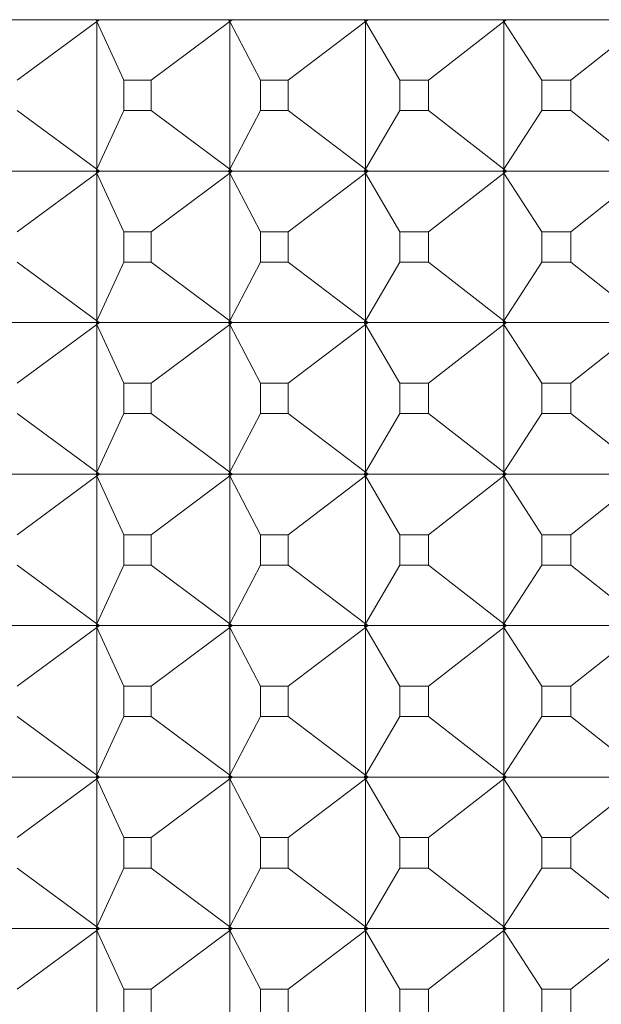
# Model space of a CAD drawing. Units: millimetres. Extents: x 3109.4 to 3189.6, y 1629.5 to 1682.5.
# Drawn here: x 3136.7 to 3137.1, y 1660.8 to 1661.4 of the extents above; entities that cross this region are included whole.
import ezdxf

# ---------------------------------------------------------------- set-up
doc = ezdxf.new("R2010")
doc.units = ezdxf.units.MM
doc.layers.add('cuerpo', color=7, linetype='Continuous', lineweight=5)

msp = doc.modelspace()

# ---------------------------------------------------------------- linework, layer by layer
at = {"layer": 'cuerpo'}
for p, q in [((3136.0862, 1661.41056), (3138.21924, 1661.41056)), ((3136.74139, 1661.37059), (3136.79404, 1661.40934)), ((3136.79345, 1661.41056), (3136.79404, 1661.40934)), ((3136.79404, 1661.40934), (3136.79348, 1661.41056)), ((3136.79579, 1661.41056), (3136.79404, 1661.40934)), ((3136.79404, 1661.40934), (3136.7957, 1661.41056)), ((3136.79404, 1661.40934), (3136.7946, 1661.41056)), ((3136.81179, 1661.37059), (3136.79404, 1661.40934)), ((3136.79404, 1661.40934), (3136.79404, 1661.31178)), ((3136.82981, 1661.37059), (3136.88165, 1661.40934)), ((3136.88098, 1661.41056), (3136.88165, 1661.40934)), ((3136.88165, 1661.40934), (3136.88101, 1661.41056)), ((3136.88337, 1661.41056), (3136.88165, 1661.40934)), ((3136.88165, 1661.40934), (3136.88329, 1661.41056)), ((3136.88165, 1661.40934), (3136.88216, 1661.41056)), ((3136.9019, 1661.37059), (3136.88165, 1661.40934)), ((3136.88165, 1661.40934), (3136.88165, 1661.31178)), ((3136.92033, 1661.37059), (3136.97125, 1661.40934)), ((3136.97049, 1661.41056), (3136.97125, 1661.40934)), ((3136.97125, 1661.40934), (3136.97053, 1661.41056)), ((3136.97294, 1661.41056), (3136.97125, 1661.40934)), ((3136.97125, 1661.40934), (3136.97285, 1661.41056)), ((3136.97125, 1661.40934), (3136.9717, 1661.41056)), ((3136.99396, 1661.37059), (3136.97125, 1661.40934)), ((3136.97125, 1661.40934), (3136.97125, 1661.31178)), ((3137.01275, 1661.37059), (3137.06262, 1661.40934)), ((3137.06179, 1661.41056), (3137.06262, 1661.40934)), ((3137.06262, 1661.40934), (3137.06183, 1661.41056)), ((3137.06428, 1661.41056), (3137.06262, 1661.40934)), ((3137.06262, 1661.40934), (3137.06419, 1661.41056)), ((3137.06262, 1661.40934), (3137.06302, 1661.41056)), ((3137.08773, 1661.37059), (3137.06262, 1661.40934)), ((3137.06262, 1661.40934), (3137.06262, 1661.31178)), ((3137.10684, 1661.37059), (3137.15555, 1661.40934)), ((3136.82981, 1661.37059), (3136.81179, 1661.37059)), ((3136.81179, 1661.37059), (3136.81179, 1661.35053)), ((3136.82981, 1661.35053), (3136.82981, 1661.37059)), ((3136.92033, 1661.37059), (3136.9019, 1661.37059)), ((3136.9019, 1661.37059), (3136.9019, 1661.35053)), ((3136.92033, 1661.35053), (3136.92033, 1661.37059)), ((3137.01275, 1661.37059), (3136.99396, 1661.37059)), ((3136.99396, 1661.37059), (3136.99396, 1661.35053)), ((3137.01275, 1661.35053), (3137.01275, 1661.37059)), ((3137.10684, 1661.37059), (3137.08773, 1661.37059)), ((3137.08773, 1661.37059), (3137.08773, 1661.35053)), ((3137.10684, 1661.35053), (3137.10684, 1661.37059)), ((3136.74139, 1661.35053), (3136.79404, 1661.31178)), ((3136.81179, 1661.35053), (3136.79404, 1661.31178)), ((3136.81179, 1661.35053), (3136.82981, 1661.35053)), ((3136.82981, 1661.35053), (3136.88165, 1661.31178)), ((3136.9019, 1661.35053), (3136.88165, 1661.31178)), ((3136.9019, 1661.35053), (3136.92033, 1661.35053)), ((3136.92033, 1661.35053), (3136.97125, 1661.31178)), ((3136.99396, 1661.35053), (3136.97125, 1661.31178)), ((3136.99396, 1661.35053), (3137.01275, 1661.35053)), ((3137.01275, 1661.35053), (3137.06262, 1661.31178)), ((3137.08773, 1661.35053), (3137.06262, 1661.31178)), ((3137.08773, 1661.35053), (3137.10684, 1661.35053)), ((3137.10684, 1661.35053), (3137.15555, 1661.31178)), ((3136.79345, 1661.31056), (3136.71039, 1661.31056)), ((3136.74139, 1661.27059), (3136.79404, 1661.30934)), ((3136.79404, 1661.31178), (3136.79345, 1661.31056)), ((3136.79345, 1661.31056), (3136.79404, 1661.30934)), ((3136.79404, 1661.31178), (3136.79348, 1661.31056)), ((3136.79404, 1661.30934), (3136.79348, 1661.31056)), ((3136.7946, 1661.31056), (3136.79348, 1661.31056)), ((3136.79404, 1661.31178), (3136.79579, 1661.31056)), ((3136.79404, 1661.31178), (3136.7957, 1661.31056)), ((3136.7946, 1661.31056), (3136.79404, 1661.31178)), ((3136.79579, 1661.31056), (3136.79404, 1661.30934)), ((3136.79404, 1661.30934), (3136.7957, 1661.31056)), ((3136.79404, 1661.30934), (3136.7946, 1661.31056)), ((3136.81179, 1661.27059), (3136.79404, 1661.30934)), ((3136.79404, 1661.30934), (3136.79404, 1661.21178)), ((3136.7957, 1661.31056), (3136.7946, 1661.31056)), ((3136.88098, 1661.31056), (3136.79579, 1661.31056)), ((3136.82981, 1661.27059), (3136.88165, 1661.30934)), ((3136.88165, 1661.31178), (3136.88098, 1661.31056)), ((3136.88098, 1661.31056), (3136.88165, 1661.30934)), ((3136.88165, 1661.31178), (3136.88101, 1661.31056)), ((3136.88165, 1661.30934), (3136.88101, 1661.31056)), ((3136.88216, 1661.31056), (3136.88101, 1661.31056)), ((3136.88165, 1661.31178), (3136.88337, 1661.31056)), ((3136.88165, 1661.31178), (3136.88329, 1661.31056)), ((3136.88216, 1661.31056), (3136.88165, 1661.31178)), ((3136.88337, 1661.31056), (3136.88165, 1661.30934)), ((3136.88165, 1661.30934), (3136.88329, 1661.31056)), ((3136.88165, 1661.30934), (3136.88216, 1661.31056)), ((3136.9019, 1661.27059), (3136.88165, 1661.30934)), ((3136.88165, 1661.30934), (3136.88165, 1661.21178)), ((3136.88329, 1661.31056), (3136.88216, 1661.31056)), ((3136.97049, 1661.31056), (3136.88337, 1661.31056)), ((3136.92033, 1661.27059), (3136.97125, 1661.30934)), ((3136.97125, 1661.31178), (3136.97049, 1661.31056)), ((3136.97049, 1661.31056), (3136.97125, 1661.30934)), ((3136.97125, 1661.31178), (3136.97053, 1661.31056)), ((3136.97125, 1661.30934), (3136.97053, 1661.31056)), ((3136.9717, 1661.31056), (3136.97053, 1661.31056)), ((3136.97125, 1661.31178), (3136.97294, 1661.31056)), ((3136.97125, 1661.31178), (3136.97285, 1661.31056)), ((3136.9717, 1661.31056), (3136.97125, 1661.31178)), ((3136.97294, 1661.31056), (3136.97125, 1661.30934)), ((3136.97125, 1661.30934), (3136.97285, 1661.31056)), ((3136.97125, 1661.30934), (3136.9717, 1661.31056)), ((3136.99396, 1661.27059), (3136.97125, 1661.30934)), ((3136.97125, 1661.30934), (3136.97125, 1661.21178)), ((3136.97285, 1661.31056), (3136.9717, 1661.31056)), ((3137.06179, 1661.31056), (3136.97294, 1661.31056)), ((3137.01275, 1661.27059), (3137.06262, 1661.30934)), ((3137.06262, 1661.31178), (3137.06179, 1661.31056)), ((3137.06179, 1661.31056), (3137.06262, 1661.30934)), ((3137.06262, 1661.31178), (3137.06183, 1661.31056)), ((3137.06262, 1661.30934), (3137.06183, 1661.31056)), ((3137.06302, 1661.31056), (3137.06183, 1661.31056)), ((3137.06262, 1661.31178), (3137.06428, 1661.31056)), ((3137.06262, 1661.31178), (3137.06419, 1661.31056)), ((3137.06302, 1661.31056), (3137.06262, 1661.31178)), ((3137.06428, 1661.31056), (3137.06262, 1661.30934)), ((3137.06262, 1661.30934), (3137.06419, 1661.31056)), ((3137.06262, 1661.30934), (3137.06302, 1661.31056)), ((3137.08773, 1661.27059), (3137.06262, 1661.30934)), ((3137.06262, 1661.30934), (3137.06262, 1661.21178)), ((3137.06419, 1661.31056), (3137.06302, 1661.31056)), ((3137.15464, 1661.31056), (3137.06428, 1661.31056)), ((3137.10684, 1661.27059), (3137.15555, 1661.30934)), ((3136.82981, 1661.27059), (3136.81179, 1661.27059)), ((3136.81179, 1661.27059), (3136.81179, 1661.25053)), ((3136.82981, 1661.25053), (3136.82981, 1661.27059)), ((3136.92033, 1661.27059), (3136.9019, 1661.27059)), ((3136.9019, 1661.27059), (3136.9019, 1661.25053)), ((3136.92033, 1661.25053), (3136.92033, 1661.27059)), ((3137.01275, 1661.27059), (3136.99396, 1661.27059)), ((3136.99396, 1661.27059), (3136.99396, 1661.25053)), ((3137.01275, 1661.25053), (3137.01275, 1661.27059)), ((3137.10684, 1661.27059), (3137.08773, 1661.27059)), ((3137.08773, 1661.27059), (3137.08773, 1661.25053)), ((3137.10684, 1661.25053), (3137.10684, 1661.27059)), ((3136.74139, 1661.25053), (3136.79404, 1661.21178)), ((3136.81179, 1661.25053), (3136.79404, 1661.21178)), ((3136.81179, 1661.25053), (3136.82981, 1661.25053)), ((3136.82981, 1661.25053), (3136.88165, 1661.21178)), ((3136.9019, 1661.25053), (3136.88165, 1661.21178)), ((3136.9019, 1661.25053), (3136.92033, 1661.25053)), ((3136.92033, 1661.25053), (3136.97125, 1661.21178)), ((3136.99396, 1661.25053), (3136.97125, 1661.21178)), ((3136.99396, 1661.25053), (3137.01275, 1661.25053)), ((3137.01275, 1661.25053), (3137.06262, 1661.21178)), ((3137.08773, 1661.25053), (3137.06262, 1661.21178)), ((3137.08773, 1661.25053), (3137.10684, 1661.25053)), ((3137.10684, 1661.25053), (3137.15555, 1661.21178)), ((3136.79345, 1661.21056), (3136.71039, 1661.21056)), ((3136.74139, 1661.17059), (3136.79404, 1661.20934)), ((3136.79404, 1661.21178), (3136.79345, 1661.21056)), ((3136.79345, 1661.21056), (3136.79404, 1661.20934)), ((3136.79404, 1661.21178), (3136.79348, 1661.21056)), ((3136.79404, 1661.20934), (3136.79348, 1661.21056)), ((3136.7946, 1661.21056), (3136.79348, 1661.21056)), ((3136.79404, 1661.21178), (3136.79579, 1661.21056)), ((3136.79404, 1661.21178), (3136.7957, 1661.21056)), ((3136.7946, 1661.21056), (3136.79404, 1661.21178)), ((3136.79579, 1661.21056), (3136.79404, 1661.20934)), ((3136.79404, 1661.20934), (3136.7957, 1661.21056)), ((3136.79404, 1661.20934), (3136.7946, 1661.21056)), ((3136.81179, 1661.17059), (3136.79404, 1661.20934)), ((3136.79404, 1661.20934), (3136.79404, 1661.11178)), ((3136.7957, 1661.21056), (3136.7946, 1661.21056)), ((3136.88098, 1661.21056), (3136.79579, 1661.21056)), ((3136.82981, 1661.17059), (3136.88165, 1661.20934)), ((3136.88165, 1661.21178), (3136.88098, 1661.21056)), ((3136.88098, 1661.21056), (3136.88165, 1661.20934)), ((3136.88165, 1661.21178), (3136.88101, 1661.21056)), ((3136.88165, 1661.20934), (3136.88101, 1661.21056)), ((3136.88216, 1661.21056), (3136.88101, 1661.21056)), ((3136.88165, 1661.21178), (3136.88337, 1661.21056)), ((3136.88165, 1661.21178), (3136.88329, 1661.21056)), ((3136.88216, 1661.21056), (3136.88165, 1661.21178)), ((3136.88337, 1661.21056), (3136.88165, 1661.20934)), ((3136.88165, 1661.20934), (3136.88329, 1661.21056)), ((3136.88165, 1661.20934), (3136.88216, 1661.21056)), ((3136.9019, 1661.17059), (3136.88165, 1661.20934)), ((3136.88165, 1661.20934), (3136.88165, 1661.11178)), ((3136.88329, 1661.21056), (3136.88216, 1661.21056)), ((3136.97049, 1661.21056), (3136.88337, 1661.21056)), ((3136.92033, 1661.17059), (3136.97125, 1661.20934)), ((3136.97125, 1661.21178), (3136.97049, 1661.21056)), ((3136.97049, 1661.21056), (3136.97125, 1661.20934)), ((3136.97125, 1661.21178), (3136.97053, 1661.21056)), ((3136.9717, 1661.21056), (3136.97053, 1661.21056)), ((3136.97125, 1661.20934), (3136.97053, 1661.21056)), ((3136.97125, 1661.21178), (3136.97294, 1661.21056)), ((3136.97125, 1661.21178), (3136.97285, 1661.21056)), ((3136.9717, 1661.21056), (3136.97125, 1661.21178)), ((3136.97294, 1661.21056), (3136.97125, 1661.20934)), ((3136.97125, 1661.20934), (3136.97285, 1661.21056)), ((3136.97125, 1661.20934), (3136.9717, 1661.21056)), ((3136.99396, 1661.17059), (3136.97125, 1661.20934)), ((3136.97125, 1661.20934), (3136.97125, 1661.11178)), ((3136.97285, 1661.21056), (3136.9717, 1661.21056)), ((3137.06179, 1661.21056), (3136.97294, 1661.21056)), ((3137.01275, 1661.17059), (3137.06262, 1661.20934)), ((3137.06262, 1661.21178), (3137.06179, 1661.21056)), ((3137.06179, 1661.21056), (3137.06262, 1661.20934)), ((3137.06262, 1661.21178), (3137.06183, 1661.21056)), ((3137.06262, 1661.20934), (3137.06183, 1661.21056)), ((3137.06302, 1661.21056), (3137.06183, 1661.21056)), ((3137.06262, 1661.21178), (3137.06428, 1661.21056)), ((3137.06262, 1661.21178), (3137.06419, 1661.21056)), ((3137.06302, 1661.21056), (3137.06262, 1661.21178)), ((3137.06428, 1661.21056), (3137.06262, 1661.20934)), ((3137.06262, 1661.20934), (3137.06419, 1661.21056)), ((3137.06262, 1661.20934), (3137.06302, 1661.21056)), ((3137.08773, 1661.17059), (3137.06262, 1661.20934)), ((3137.06262, 1661.20934), (3137.06262, 1661.11178)), ((3137.06419, 1661.21056), (3137.06302, 1661.21056)), ((3137.15464, 1661.21056), (3137.06428, 1661.21056)), ((3137.10684, 1661.17059), (3137.15555, 1661.20934)), ((3136.82981, 1661.17059), (3136.81179, 1661.17059)), ((3136.81179, 1661.17059), (3136.81179, 1661.15053)), ((3136.82981, 1661.15053), (3136.82981, 1661.17059)), ((3136.92033, 1661.17059), (3136.9019, 1661.17059)), ((3136.9019, 1661.17059), (3136.9019, 1661.15053)), ((3136.92033, 1661.15053), (3136.92033, 1661.17059)), ((3137.01275, 1661.17059), (3136.99396, 1661.17059)), ((3136.99396, 1661.17059), (3136.99396, 1661.15053)), ((3137.01275, 1661.15053), (3137.01275, 1661.17059)), ((3137.10684, 1661.17059), (3137.08773, 1661.17059)), ((3137.08773, 1661.17059), (3137.08773, 1661.15053)), ((3137.10684, 1661.15053), (3137.10684, 1661.17059)), ((3136.74139, 1661.15053), (3136.79404, 1661.11178)), ((3136.81179, 1661.15053), (3136.79404, 1661.11178)), ((3136.81179, 1661.15053), (3136.82981, 1661.15053)), ((3136.82981, 1661.15053), (3136.88165, 1661.11178)), ((3136.9019, 1661.15053), (3136.88165, 1661.11178)), ((3136.9019, 1661.15053), (3136.92033, 1661.15053)), ((3136.92033, 1661.15053), (3136.97125, 1661.11178)), ((3136.99396, 1661.15053), (3136.97125, 1661.11178)), ((3136.99396, 1661.15053), (3137.01275, 1661.15053)), ((3137.01275, 1661.15053), (3137.06262, 1661.11178)), ((3137.08773, 1661.15053), (3137.06262, 1661.11178)), ((3137.08773, 1661.15053), (3137.10684, 1661.15053)), ((3137.10684, 1661.15053), (3137.15555, 1661.11178)), ((3136.79404, 1661.11178), (3136.79345, 1661.11056)), ((3136.79404, 1661.11178), (3136.79348, 1661.11056)), ((3136.79404, 1661.11178), (3136.79579, 1661.11056)), ((3136.79404, 1661.11178), (3136.7957, 1661.11056)), ((3136.7946, 1661.11056), (3136.79404, 1661.11178)), ((3136.88165, 1661.11178), (3136.88098, 1661.11056)), ((3136.88165, 1661.11178), (3136.88101, 1661.11056)), ((3136.88165, 1661.11178), (3136.88337, 1661.11056)), ((3136.88165, 1661.11178), (3136.88329, 1661.11056)), ((3136.88216, 1661.11056), (3136.88165, 1661.11178)), ((3136.97125, 1661.11178), (3136.97049, 1661.11056)), ((3136.97125, 1661.11178), (3136.97053, 1661.11056)), ((3136.97125, 1661.11178), (3136.97294, 1661.11056)), ((3136.97125, 1661.11178), (3136.97285, 1661.11056)), ((3136.9717, 1661.11056), (3136.97125, 1661.11178)), ((3137.06262, 1661.11178), (3137.06179, 1661.11056)), ((3137.06262, 1661.11178), (3137.06183, 1661.11056)), ((3137.06262, 1661.11178), (3137.06428, 1661.11056)), ((3137.06262, 1661.11178), (3137.06419, 1661.11056)), ((3137.06302, 1661.11056), (3137.06262, 1661.11178)), ((3136.79345, 1661.11056), (3136.71039, 1661.11056)), ((3136.74139, 1661.07059), (3136.79404, 1661.10934)), ((3136.79345, 1661.11056), (3136.79404, 1661.10934)), ((3136.79404, 1661.10934), (3136.79348, 1661.11056)), ((3136.7946, 1661.11056), (3136.79348, 1661.11056)), ((3136.79579, 1661.11056), (3136.79404, 1661.10934)), ((3136.79404, 1661.10934), (3136.7957, 1661.11056)), ((3136.79404, 1661.10934), (3136.7946, 1661.11056)), ((3136.81179, 1661.07059), (3136.79404, 1661.10934)), ((3136.79404, 1661.10934), (3136.79404, 1661.01178)), ((3136.7957, 1661.11056), (3136.7946, 1661.11056)), ((3136.88098, 1661.11056), (3136.79579, 1661.11056)), ((3136.82981, 1661.07059), (3136.88165, 1661.10934)), ((3136.88098, 1661.11056), (3136.88165, 1661.10934)), ((3136.88165, 1661.10934), (3136.88101, 1661.11056)), ((3136.88216, 1661.11056), (3136.88101, 1661.11056)), ((3136.88337, 1661.11056), (3136.88165, 1661.10934)), ((3136.88165, 1661.10934), (3136.88329, 1661.11056)), ((3136.88165, 1661.10934), (3136.88216, 1661.11056)), ((3136.9019, 1661.07059), (3136.88165, 1661.10934)), ((3136.88165, 1661.10934), (3136.88165, 1661.01178)), ((3136.88329, 1661.11056), (3136.88216, 1661.11056)), ((3136.97049, 1661.11056), (3136.88337, 1661.11056)), ((3136.92033, 1661.07059), (3136.97125, 1661.10934)), ((3136.97049, 1661.11056), (3136.97125, 1661.10934)), ((3136.97125, 1661.10934), (3136.97053, 1661.11056)), ((3136.9717, 1661.11056), (3136.97053, 1661.11056)), ((3136.97294, 1661.11056), (3136.97125, 1661.10934)), ((3136.97125, 1661.10934), (3136.97285, 1661.11056)), ((3136.97125, 1661.10934), (3136.9717, 1661.11056)), ((3136.99396, 1661.07059), (3136.97125, 1661.10934)), ((3136.97125, 1661.10934), (3136.97125, 1661.01178)), ((3136.97285, 1661.11056), (3136.9717, 1661.11056)), ((3137.06179, 1661.11056), (3136.97294, 1661.11056)), ((3137.01275, 1661.07059), (3137.06262, 1661.10934)), ((3137.06179, 1661.11056), (3137.06262, 1661.10934)), ((3137.06302, 1661.11056), (3137.06183, 1661.11056)), ((3137.06262, 1661.10934), (3137.06183, 1661.11056)), ((3137.06428, 1661.11056), (3137.06262, 1661.10934)), ((3137.06262, 1661.10934), (3137.06419, 1661.11056)), ((3137.06262, 1661.10934), (3137.06302, 1661.11056)), ((3137.08773, 1661.07059), (3137.06262, 1661.10934)), ((3137.06262, 1661.10934), (3137.06262, 1661.01178)), ((3137.06419, 1661.11056), (3137.06302, 1661.11056)), ((3137.15464, 1661.11056), (3137.06428, 1661.11056)), ((3137.10684, 1661.07059), (3137.15555, 1661.10934)), ((3136.82981, 1661.07059), (3136.81179, 1661.07059)), ((3136.81179, 1661.07059), (3136.81179, 1661.05053)), ((3136.82981, 1661.05053), (3136.82981, 1661.07059)), ((3136.92033, 1661.07059), (3136.9019, 1661.07059)), ((3136.9019, 1661.07059), (3136.9019, 1661.05053)), ((3136.92033, 1661.05053), (3136.92033, 1661.07059)), ((3137.01275, 1661.07059), (3136.99396, 1661.07059)), ((3136.99396, 1661.07059), (3136.99396, 1661.05053)), ((3137.01275, 1661.05053), (3137.01275, 1661.07059)), ((3137.10684, 1661.07059), (3137.08773, 1661.07059)), ((3137.08773, 1661.07059), (3137.08773, 1661.05053)), ((3137.10684, 1661.05053), (3137.10684, 1661.07059)), ((3136.74139, 1661.05053), (3136.79404, 1661.01178)), ((3136.81179, 1661.05053), (3136.79404, 1661.01178)), ((3136.81179, 1661.05053), (3136.82981, 1661.05053)), ((3136.82981, 1661.05053), (3136.88165, 1661.01178)), ((3136.9019, 1661.05053), (3136.88165, 1661.01178)), ((3136.9019, 1661.05053), (3136.92033, 1661.05053)), ((3136.92033, 1661.05053), (3136.97125, 1661.01178)), ((3136.99396, 1661.05053), (3136.97125, 1661.01178)), ((3136.99396, 1661.05053), (3137.01275, 1661.05053)), ((3137.01275, 1661.05053), (3137.06262, 1661.01178)), ((3137.08773, 1661.05053), (3137.06262, 1661.01178)), ((3137.08773, 1661.05053), (3137.10684, 1661.05053)), ((3137.10684, 1661.05053), (3137.15555, 1661.01178)), ((3136.79345, 1661.01056), (3136.71039, 1661.01056)), ((3136.74139, 1660.97059), (3136.79404, 1661.00934)), ((3136.79404, 1661.01178), (3136.79345, 1661.01056)), ((3136.79345, 1661.01056), (3136.79404, 1661.00934)), ((3136.79404, 1661.01178), (3136.79348, 1661.01056)), ((3136.79404, 1661.00934), (3136.79348, 1661.01056)), ((3136.7946, 1661.01056), (3136.79348, 1661.01056)), ((3136.79404, 1661.01178), (3136.79579, 1661.01056)), ((3136.79404, 1661.01178), (3136.7957, 1661.01056)), ((3136.7946, 1661.01056), (3136.79404, 1661.01178)), ((3136.79579, 1661.01056), (3136.79404, 1661.00934)), ((3136.79404, 1661.00934), (3136.7957, 1661.01056)), ((3136.79404, 1661.00934), (3136.7946, 1661.01056)), ((3136.81179, 1660.97059), (3136.79404, 1661.00934)), ((3136.79404, 1661.00934), (3136.79404, 1660.91178)), ((3136.7957, 1661.01056), (3136.7946, 1661.01056)), ((3136.88098, 1661.01056), (3136.79579, 1661.01056)), ((3136.82981, 1660.97059), (3136.88165, 1661.00934)), ((3136.88165, 1661.01178), (3136.88098, 1661.01056)), ((3136.88098, 1661.01056), (3136.88165, 1661.00934)), ((3136.88165, 1661.01178), (3136.88101, 1661.01056)), ((3136.88165, 1661.00934), (3136.88101, 1661.01056)), ((3136.88216, 1661.01056), (3136.88101, 1661.01056)), ((3136.88165, 1661.01178), (3136.88337, 1661.01056)), ((3136.88165, 1661.01178), (3136.88329, 1661.01056)), ((3136.88216, 1661.01056), (3136.88165, 1661.01178)), ((3136.88337, 1661.01056), (3136.88165, 1661.00934)), ((3136.88165, 1661.00934), (3136.88329, 1661.01056)), ((3136.88165, 1661.00934), (3136.88216, 1661.01056)), ((3136.9019, 1660.97059), (3136.88165, 1661.00934)), ((3136.88165, 1661.00934), (3136.88165, 1660.91178)), ((3136.88329, 1661.01056), (3136.88216, 1661.01056)), ((3136.97049, 1661.01056), (3136.88337, 1661.01056)), ((3136.92033, 1660.97059), (3136.97125, 1661.00934)), ((3136.97125, 1661.01178), (3136.97049, 1661.01056)), ((3136.97049, 1661.01056), (3136.97125, 1661.00934)), ((3136.97125, 1661.01178), (3136.97053, 1661.01056)), ((3136.97125, 1661.00934), (3136.97053, 1661.01056)), ((3136.9717, 1661.01056), (3136.97053, 1661.01056)), ((3136.97125, 1661.01178), (3136.97294, 1661.01056)), ((3136.97125, 1661.01178), (3136.97285, 1661.01056)), ((3136.9717, 1661.01056), (3136.97125, 1661.01178)), ((3136.97294, 1661.01056), (3136.97125, 1661.00934)), ((3136.97125, 1661.00934), (3136.97285, 1661.01056)), ((3136.97125, 1661.00934), (3136.9717, 1661.01056)), ((3136.99396, 1660.97059), (3136.97125, 1661.00934)), ((3136.97125, 1661.00934), (3136.97125, 1660.91178)), ((3136.97285, 1661.01056), (3136.9717, 1661.01056)), ((3137.06179, 1661.01056), (3136.97294, 1661.01056)), ((3137.01275, 1660.97059), (3137.06262, 1661.00934)), ((3137.06262, 1661.01178), (3137.06179, 1661.01056)), ((3137.06179, 1661.01056), (3137.06262, 1661.00934)), ((3137.06262, 1661.01178), (3137.06183, 1661.01056)), ((3137.06302, 1661.01056), (3137.06183, 1661.01056)), ((3137.06262, 1661.00934), (3137.06183, 1661.01056)), ((3137.06262, 1661.01178), (3137.06428, 1661.01056)), ((3137.06262, 1661.01178), (3137.06419, 1661.01056)), ((3137.06302, 1661.01056), (3137.06262, 1661.01178)), ((3137.06428, 1661.01056), (3137.06262, 1661.00934)), ((3137.06262, 1661.00934), (3137.06419, 1661.01056)), ((3137.06262, 1661.00934), (3137.06302, 1661.01056)), ((3137.08773, 1660.97059), (3137.06262, 1661.00934)), ((3137.06262, 1661.00934), (3137.06262, 1660.91178)), ((3137.06419, 1661.01056), (3137.06302, 1661.01056)), ((3137.15464, 1661.01056), (3137.06428, 1661.01056)), ((3137.10684, 1660.97059), (3137.15555, 1661.00934)), ((3136.82981, 1660.97059), (3136.81179, 1660.97059)), ((3136.81179, 1660.97059), (3136.81179, 1660.95053)), ((3136.82981, 1660.95053), (3136.82981, 1660.97059)), ((3136.92033, 1660.97059), (3136.9019, 1660.97059)), ((3136.9019, 1660.97059), (3136.9019, 1660.95053)), ((3136.92033, 1660.95053), (3136.92033, 1660.97059)), ((3137.01275, 1660.97059), (3136.99396, 1660.97059)), ((3136.99396, 1660.97059), (3136.99396, 1660.95053)), ((3137.01275, 1660.95053), (3137.01275, 1660.97059)), ((3137.10684, 1660.97059), (3137.08773, 1660.97059)), ((3137.08773, 1660.97059), (3137.08773, 1660.95053)), ((3137.10684, 1660.95053), (3137.10684, 1660.97059)), ((3136.74139, 1660.95053), (3136.79404, 1660.91178)), ((3136.81179, 1660.95053), (3136.79404, 1660.91178)), ((3136.81179, 1660.95053), (3136.82981, 1660.95053)), ((3136.82981, 1660.95053), (3136.88165, 1660.91178)), ((3136.9019, 1660.95053), (3136.88165, 1660.91178)), ((3136.9019, 1660.95053), (3136.92033, 1660.95053)), ((3136.92033, 1660.95053), (3136.97125, 1660.91178)), ((3136.99396, 1660.95053), (3136.97125, 1660.91178)), ((3136.99396, 1660.95053), (3137.01275, 1660.95053)), ((3137.01275, 1660.95053), (3137.06262, 1660.91178)), ((3137.08773, 1660.95053), (3137.06262, 1660.91178)), ((3137.08773, 1660.95053), (3137.10684, 1660.95053)), ((3137.10684, 1660.95053), (3137.15555, 1660.91178)), ((3136.79345, 1660.91056), (3136.71039, 1660.91056)), ((3136.79404, 1660.91178), (3136.79345, 1660.91056)), ((3136.79345, 1660.91056), (3136.79404, 1660.90934)), ((3136.79404, 1660.91178), (3136.79348, 1660.91056)), ((3136.79404, 1660.90934), (3136.79348, 1660.91056)), ((3136.7946, 1660.91056), (3136.79348, 1660.91056)), ((3136.79404, 1660.91178), (3136.79579, 1660.91056)), ((3136.79404, 1660.91178), (3136.7957, 1660.91056)), ((3136.7946, 1660.91056), (3136.79404, 1660.91178)), ((3136.79579, 1660.91056), (3136.79404, 1660.90934)), ((3136.79404, 1660.90934), (3136.7957, 1660.91056)), ((3136.79404, 1660.90934), (3136.7946, 1660.91056)), ((3136.7957, 1660.91056), (3136.7946, 1660.91056)), ((3136.88098, 1660.91056), (3136.79579, 1660.91056)), ((3136.88165, 1660.91178), (3136.88098, 1660.91056)), ((3136.88098, 1660.91056), (3136.88165, 1660.90934)), ((3136.88165, 1660.91178), (3136.88101, 1660.91056)), ((3136.88165, 1660.90934), (3136.88101, 1660.91056)), ((3136.88216, 1660.91056), (3136.88101, 1660.91056)), ((3136.88165, 1660.91178), (3136.88337, 1660.91056)), ((3136.88165, 1660.91178), (3136.88329, 1660.91056)), ((3136.88216, 1660.91056), (3136.88165, 1660.91178)), ((3136.88337, 1660.91056), (3136.88165, 1660.90934)), ((3136.88165, 1660.90934), (3136.88329, 1660.91056)), ((3136.88165, 1660.90934), (3136.88216, 1660.91056)), ((3136.88329, 1660.91056), (3136.88216, 1660.91056)), ((3136.97049, 1660.91056), (3136.88337, 1660.91056)), ((3136.97125, 1660.91178), (3136.97049, 1660.91056)), ((3136.97049, 1660.91056), (3136.97125, 1660.90934)), ((3136.97125, 1660.91178), (3136.97053, 1660.91056)), ((3136.9717, 1660.91056), (3136.97053, 1660.91056)), ((3136.97125, 1660.90934), (3136.97053, 1660.91056)), ((3136.97125, 1660.91178), (3136.97294, 1660.91056)), ((3136.97125, 1660.91178), (3136.97285, 1660.91056)), ((3136.9717, 1660.91056), (3136.97125, 1660.91178)), ((3136.97294, 1660.91056), (3136.97125, 1660.90934)), ((3136.97125, 1660.90934), (3136.97285, 1660.91056)), ((3136.97125, 1660.90934), (3136.9717, 1660.91056)), ((3136.97285, 1660.91056), (3136.9717, 1660.91056)), ((3137.06179, 1660.91056), (3136.97294, 1660.91056)), ((3137.06262, 1660.91178), (3137.06179, 1660.91056)), ((3137.06179, 1660.91056), (3137.06262, 1660.90934)), ((3137.06262, 1660.91178), (3137.06183, 1660.91056)), ((3137.06302, 1660.91056), (3137.06183, 1660.91056)), ((3137.06262, 1660.90934), (3137.06183, 1660.91056)), ((3137.06262, 1660.91178), (3137.06428, 1660.91056)), ((3137.06262, 1660.91178), (3137.06419, 1660.91056)), ((3137.06302, 1660.91056), (3137.06262, 1660.91178)), ((3137.06428, 1660.91056), (3137.06262, 1660.90934)), ((3137.06262, 1660.90934), (3137.06419, 1660.91056)), ((3137.06262, 1660.90934), (3137.06302, 1660.91056)), ((3137.06419, 1660.91056), (3137.06302, 1660.91056)), ((3137.15464, 1660.91056), (3137.06428, 1660.91056)), ((3136.74139, 1660.87059), (3136.79404, 1660.90934)), ((3136.81179, 1660.87059), (3136.79404, 1660.90934)), ((3136.79404, 1660.90934), (3136.79404, 1660.81178)), ((3136.82981, 1660.87059), (3136.88165, 1660.90934)), ((3136.9019, 1660.87059), (3136.88165, 1660.90934)), ((3136.88165, 1660.90934), (3136.88165, 1660.81178)), ((3136.92033, 1660.87059), (3136.97125, 1660.90934)), ((3136.99396, 1660.87059), (3136.97125, 1660.90934)), ((3136.97125, 1660.90934), (3136.97125, 1660.81178)), ((3137.01275, 1660.87059), (3137.06262, 1660.90934)), ((3137.08773, 1660.87059), (3137.06262, 1660.90934)), ((3137.06262, 1660.90934), (3137.06262, 1660.81178)), ((3137.10684, 1660.87059), (3137.15555, 1660.90934)), ((3136.82981, 1660.87059), (3136.81179, 1660.87059)), ((3136.81179, 1660.87059), (3136.81179, 1660.85053)), ((3136.82981, 1660.85053), (3136.82981, 1660.87059)), ((3136.92033, 1660.87059), (3136.9019, 1660.87059)), ((3136.9019, 1660.87059), (3136.9019, 1660.85053)), ((3136.92033, 1660.85053), (3136.92033, 1660.87059)), ((3137.01275, 1660.87059), (3136.99396, 1660.87059)), ((3136.99396, 1660.87059), (3136.99396, 1660.85053)), ((3137.01275, 1660.85053), (3137.01275, 1660.87059)), ((3137.10684, 1660.87059), (3137.08773, 1660.87059)), ((3137.08773, 1660.87059), (3137.08773, 1660.85053)), ((3137.10684, 1660.85053), (3137.10684, 1660.87059)), ((3136.74139, 1660.85053), (3136.79404, 1660.81178)), ((3136.81179, 1660.85053), (3136.79404, 1660.81178)), ((3136.81179, 1660.85053), (3136.82981, 1660.85053)), ((3136.82981, 1660.85053), (3136.88165, 1660.81178)), ((3136.9019, 1660.85053), (3136.88165, 1660.81178)), ((3136.9019, 1660.85053), (3136.92033, 1660.85053)), ((3136.92033, 1660.85053), (3136.97125, 1660.81178)), ((3136.99396, 1660.85053), (3136.97125, 1660.81178)), ((3136.99396, 1660.85053), (3137.01275, 1660.85053)), ((3137.01275, 1660.85053), (3137.06262, 1660.81178)), ((3137.08773, 1660.85053), (3137.06262, 1660.81178)), ((3137.08773, 1660.85053), (3137.10684, 1660.85053)), ((3137.10684, 1660.85053), (3137.15555, 1660.81178)), ((3136.79345, 1660.81056), (3136.71039, 1660.81056)), ((3136.74139, 1660.77059), (3136.79404, 1660.80934)), ((3136.79404, 1660.81178), (3136.79345, 1660.81056)), ((3136.79345, 1660.81056), (3136.79404, 1660.80934)), ((3136.79404, 1660.81178), (3136.79348, 1660.81056)), ((3136.79404, 1660.80934), (3136.79348, 1660.81056)), ((3136.7946, 1660.81056), (3136.79348, 1660.81056)), ((3136.79404, 1660.81178), (3136.79579, 1660.81056)), ((3136.79404, 1660.81178), (3136.7957, 1660.81056)), ((3136.7946, 1660.81056), (3136.79404, 1660.81178)), ((3136.79579, 1660.81056), (3136.79404, 1660.80934)), ((3136.79404, 1660.80934), (3136.7957, 1660.81056)), ((3136.79404, 1660.80934), (3136.7946, 1660.81056)), ((3136.81179, 1660.77059), (3136.79404, 1660.80934)), ((3136.79404, 1660.80934), (3136.79404, 1660.71178)), ((3136.7957, 1660.81056), (3136.7946, 1660.81056)), ((3136.88098, 1660.81056), (3136.79579, 1660.81056)), ((3136.82981, 1660.77059), (3136.88165, 1660.80934)), ((3136.88165, 1660.81178), (3136.88098, 1660.81056)), ((3136.88098, 1660.81056), (3136.88165, 1660.80934)), ((3136.88165, 1660.81178), (3136.88101, 1660.81056)), ((3136.88165, 1660.80934), (3136.88101, 1660.81056)), ((3136.88216, 1660.81056), (3136.88101, 1660.81056)), ((3136.88165, 1660.81178), (3136.88337, 1660.81056)), ((3136.88165, 1660.81178), (3136.88329, 1660.81056)), ((3136.88216, 1660.81056), (3136.88165, 1660.81178)), ((3136.88337, 1660.81056), (3136.88165, 1660.80934)), ((3136.88165, 1660.80934), (3136.88329, 1660.81056)), ((3136.88165, 1660.80934), (3136.88216, 1660.81056)), ((3136.9019, 1660.77059), (3136.88165, 1660.80934)), ((3136.88165, 1660.80934), (3136.88165, 1660.71178)), ((3136.88329, 1660.81056), (3136.88216, 1660.81056)), ((3136.97049, 1660.81056), (3136.88337, 1660.81056)), ((3136.92033, 1660.77059), (3136.97125, 1660.80934)), ((3136.97125, 1660.81178), (3136.97049, 1660.81056)), ((3136.97049, 1660.81056), (3136.97125, 1660.80934)), ((3136.97125, 1660.81178), (3136.97053, 1660.81056)), ((3136.97125, 1660.80934), (3136.97053, 1660.81056)), ((3136.9717, 1660.81056), (3136.97053, 1660.81056)), ((3136.97125, 1660.81178), (3136.97294, 1660.81056)), ((3136.97125, 1660.81178), (3136.97285, 1660.81056)), ((3136.9717, 1660.81056), (3136.97125, 1660.81178)), ((3136.97294, 1660.81056), (3136.97125, 1660.80934)), ((3136.97125, 1660.80934), (3136.97285, 1660.81056)), ((3136.97125, 1660.80934), (3136.9717, 1660.81056)), ((3136.99396, 1660.77059), (3136.97125, 1660.80934)), ((3136.97125, 1660.80934), (3136.97125, 1660.71178)), ((3136.97285, 1660.81056), (3136.9717, 1660.81056)), ((3137.06179, 1660.81056), (3136.97294, 1660.81056)), ((3137.01275, 1660.77059), (3137.06262, 1660.80934)), ((3137.06262, 1660.81178), (3137.06179, 1660.81056)), ((3137.06179, 1660.81056), (3137.06262, 1660.80934)), ((3137.06262, 1660.81178), (3137.06183, 1660.81056)), ((3137.06262, 1660.80934), (3137.06183, 1660.81056)), ((3137.06302, 1660.81056), (3137.06183, 1660.81056)), ((3137.06262, 1660.81178), (3137.06428, 1660.81056)), ((3137.06262, 1660.81178), (3137.06419, 1660.81056)), ((3137.06302, 1660.81056), (3137.06262, 1660.81178)), ((3137.06428, 1660.81056), (3137.06262, 1660.80934)), ((3137.06262, 1660.80934), (3137.06419, 1660.81056)), ((3137.06262, 1660.80934), (3137.06302, 1660.81056)), ((3137.08773, 1660.77059), (3137.06262, 1660.80934)), ((3137.06262, 1660.80934), (3137.06262, 1660.71178)), ((3137.06419, 1660.81056), (3137.06302, 1660.81056)), ((3137.15464, 1660.81056), (3137.06428, 1660.81056)), ((3137.10684, 1660.77059), (3137.15555, 1660.80934)), ((3136.82981, 1660.77059), (3136.81179, 1660.77059)), ((3136.81179, 1660.77059), (3136.81179, 1660.75053)), ((3136.82981, 1660.75053), (3136.82981, 1660.77059)), ((3136.92033, 1660.77059), (3136.9019, 1660.77059)), ((3136.9019, 1660.77059), (3136.9019, 1660.75053)), ((3136.92033, 1660.75053), (3136.92033, 1660.77059)), ((3137.01275, 1660.77059), (3136.99396, 1660.77059)), ((3136.99396, 1660.77059), (3136.99396, 1660.75053)), ((3137.01275, 1660.75053), (3137.01275, 1660.77059)), ((3137.10684, 1660.77059), (3137.08773, 1660.77059)), ((3137.08773, 1660.77059), (3137.08773, 1660.75053)), ((3137.10684, 1660.75053), (3137.10684, 1660.77059))]:
    msp.add_line(p, q, dxfattribs=at)

doc.saveas('drawing.dxf')
